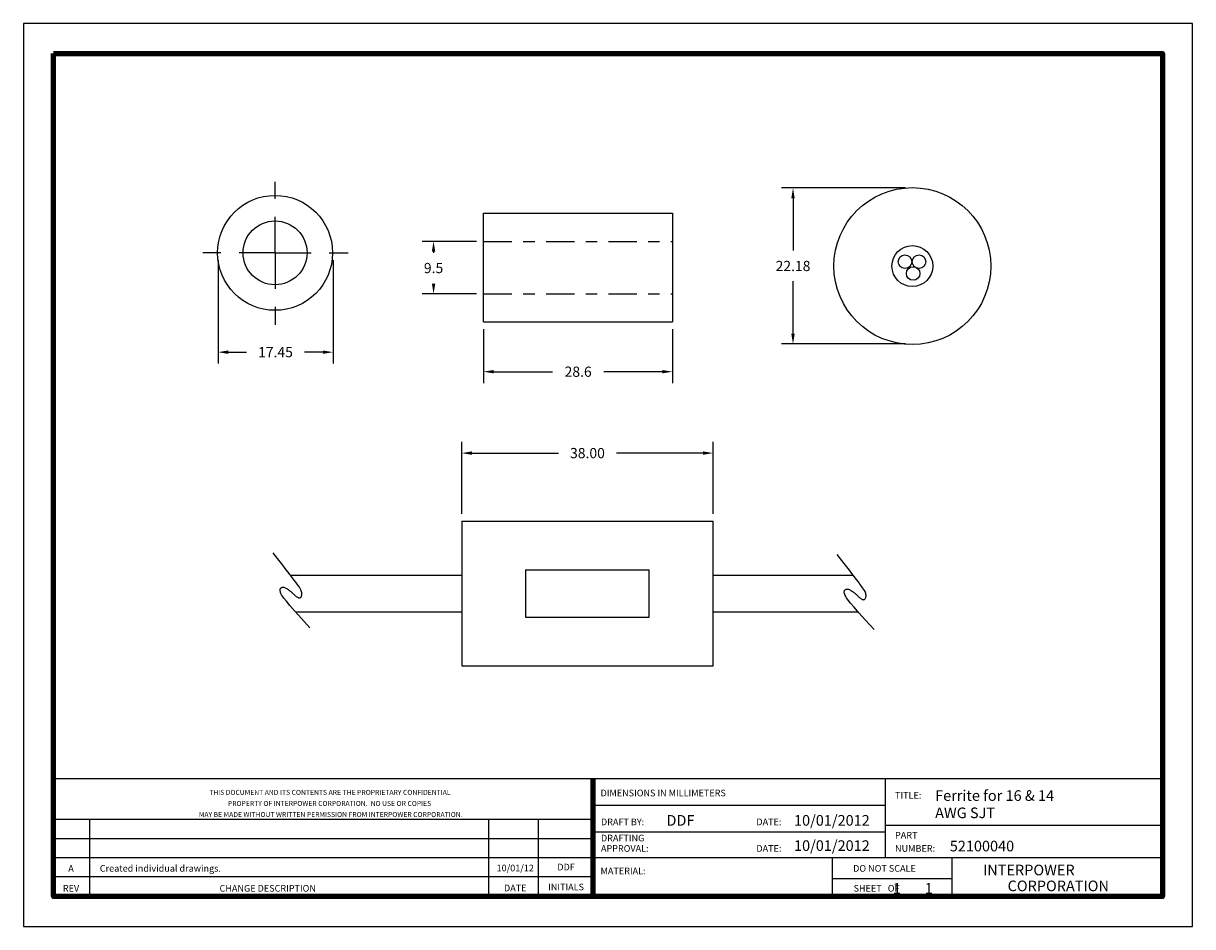
# Model space of a CAD drawing. Extents: x -1.6 to 8.6, y 2.6 to 10.5.
import ezdxf
from ezdxf.enums import TextEntityAlignment as Align

# ---------------------------------------------------------------- set-up
doc = ezdxf.new("R2010")
doc.units = 0
doc.header["$LTSCALE"] = 0.1
doc.header["$MEASUREMENT"] = 0
doc.linetypes.add('CENTERX2', pattern=[4, 2.5, -0.5, 0.5, -0.5])
doc.linetypes.add('HIDDEN2', pattern=[4.7625, 3.175, -1.5875])
doc.layers.get('0').update_dxf_attribs({"linetype": 'CONTINUOUS'})
doc.layers.get('DEFPOINTS').update_dxf_attribs({"linetype": 'CONTINUOUS'})
for name, color, linetype in [('DIM', 1, 'CONTINUOUS'), ('PLOT BORDER', 3, 'CONTINUOUS'), ('Text', 7, 'CONTINUOUS'), ('TITLE BLOCK', 4, 'CONTINUOUS'), ('TITLE BLOCK TEXT', 6, 'CONTINUOUS')]:
    doc.layers.add(name, color=color, linetype=linetype)
doc.dimstyles.get("Standard").update_dxf_attribs({"dimtxt": 0.18, "dimasz": 0.18, "dimexe": 0.18, "dimexo": 0.0625, "dimgap": 0.09, "dimtad": 0, "dimtih": 1, "dimtoh": 1, "dimdec": 4, "dimzin": 0, "dimdsep": 46, "dimtxsty": 'Standard', "dimcen": 0.09, "dimadec": 0, "dimazin": 0, "dimtfac": 1, "dimtdec": 4, "dimtofl": 0, "dimtmove": 0, "dimatfit": 3, "dimfxl": 1, "dimtolj": 1, "dimtzin": 0, "dimarcsym": 0})

# ---------------------------------------------------------------- blocks, each defined once
blk = doc.blocks.new('*D7')
at = {"layer": 'DEFPOINTS', "color": 0, "transparency": 16777216}
for p in [(0.068, 8.489), (1.081, 8.489), (1.081, 7.616)]:
    blk.add_point(p, dxfattribs=at)
at = {"layer": 'DIM', "color": 0, "lineweight": -2, "transparency": 16777216}
for p, q in [((0.068, 8.426), (0.068, 7.516)), ((1.081, 8.426), (1.081, 7.516)), ((0.158, 7.616), (0.319, 7.616)), ((0.991, 7.616), (0.829, 7.616))]:
    blk.add_line(p, q, dxfattribs=at)
at = {"layer": 'DIM', "color": 0, "transparency": 16777216}
for points in [[(0.158, 7.631), (0.158, 7.601), (0.068, 7.616)], [(0.991, 7.631), (0.991, 7.601), (1.081, 7.616)]]:
    blk.add_solid(points, dxfattribs=at)
at = {"layer": 'DIM', "color": 0, "transparency": 16777216, "insert": (0.574, 7.616), "char_height": 0.09, "attachment_point": 5}
blk.add_mtext('\\A1;17.45', dxfattribs=at)
blk = doc.blocks.new('*D8')
at = {"layer": 'DEFPOINTS', "color": 0, "transparency": 16777216}
for p in [(2.406, 8.592), (1.966, 8.13), (2.406, 8.13)]:
    blk.add_point(p, dxfattribs=at)
at = {"layer": 'DIM', "color": 0, "lineweight": -2, "transparency": 16777216}
for p, q in [((2.344, 8.592), (1.866, 8.592)), ((1.966, 8.502), (1.966, 8.492)), ((1.966, 8.22), (1.966, 8.222)), ((2.344, 8.13), (1.866, 8.13))]:
    blk.add_line(p, q, dxfattribs=at)
at = {"layer": 'DIM', "color": 0, "transparency": 16777216}
for points in [[(1.951, 8.502), (1.981, 8.502), (1.966, 8.592)], [(1.951, 8.22), (1.981, 8.22), (1.966, 8.13)]]:
    blk.add_solid(points, dxfattribs=at)
at = {"layer": 'DIM', "color": 0, "transparency": 16777216, "insert": (1.966, 8.357), "char_height": 0.09, "attachment_point": 5}
blk.add_mtext('\\A1;9.5', dxfattribs=at)
blk = doc.blocks.new('*D9')
at = {"layer": 'DEFPOINTS', "color": 0, "transparency": 16777216}
for p in [(2.406, 7.883), (4.071, 7.883), (4.071, 7.444)]:
    blk.add_point(p, dxfattribs=at)
at = {"layer": 'DIM', "color": 0, "lineweight": -2, "transparency": 16777216}
for p, q in [((2.406, 7.82), (2.406, 7.344)), ((4.071, 7.82), (4.071, 7.344)), ((2.496, 7.444), (3.014, 7.444)), ((3.981, 7.444), (3.464, 7.444))]:
    blk.add_line(p, q, dxfattribs=at)
at = {"layer": 'DIM', "color": 0, "transparency": 16777216}
for points in [[(2.496, 7.459), (2.496, 7.429), (2.406, 7.444)], [(3.981, 7.459), (3.981, 7.429), (4.071, 7.444)]]:
    blk.add_solid(points, dxfattribs=at)
at = {"layer": 'DIM', "color": 0, "transparency": 16777216, "insert": (3.239, 7.444), "char_height": 0.09, "attachment_point": 5}
blk.add_mtext('\\A1;28.6', dxfattribs=at)
blk = doc.blocks.new('*D3')
at = {"color": 0, "linetype": 'ByBlock', "transparency": 16777216}
for p, q in [((6.122, 9.062), (5.031, 9.062)), ((5.131, 8.972), (5.131, 8.51)), ((5.131, 7.778), (5.131, 8.24)), ((6.122, 7.688), (5.031, 7.688))]:
    blk.add_line(p, q, dxfattribs=at)
for points in [[(5.116, 8.972), (5.146, 8.972), (5.131, 9.062)], [(5.116, 7.778), (5.146, 7.778), (5.131, 7.688)]]:
    blk.add_solid(points, dxfattribs=at)
at = {"layer": 'DEFPOINTS', "color": 0, "linetype": 'ByBlock', "transparency": 16777216}
for p in [(6.184, 9.062), (5.131, 7.688), (6.184, 7.688)]:
    blk.add_point(p, dxfattribs=at)
at = {"color": 0, "linetype": 'ByBlock', "transparency": 16777216, "insert": (5.131, 8.375), "char_height": 0.09, "attachment_point": 5}
blk.add_mtext('\\A1;22.18', dxfattribs=at)
blk = doc.blocks.new('*D4')
at = {"color": 0, "linetype": 'ByBlock', "transparency": 16777216}
for p, q in [((2.214, 6.191), (2.214, 6.827)), ((4.428, 6.191), (4.428, 6.827)), ((2.304, 6.727), (3.066, 6.727)), ((4.338, 6.727), (3.576, 6.727))]:
    blk.add_line(p, q, dxfattribs=at)
for points in [[(2.304, 6.742), (2.304, 6.712), (2.214, 6.727)], [(4.338, 6.742), (4.338, 6.712), (4.428, 6.727)]]:
    blk.add_solid(points, dxfattribs=at)
at = {"layer": 'DEFPOINTS', "color": 0, "linetype": 'ByBlock', "transparency": 16777216}
for p in [(4.428, 6.727), (2.214, 6.129), (4.428, 6.129)]:
    blk.add_point(p, dxfattribs=at)
at = {"color": 0, "linetype": 'ByBlock', "transparency": 16777216, "insert": (3.321, 6.727), "char_height": 0.09, "attachment_point": 5}
blk.add_mtext('\\A1;38.00', dxfattribs=at)

msp = doc.modelspace()

# ---------------------------------------------------------------- linework, layer by layer
at = {"color": 2, "linetype": 'HIDDEN2'}
for q in [(0.57044, 9.11639), (-0.06665, 8.49067), (1.21372, 8.49067), (0.57044, 7.85653)]:
    msp.add_line((0.57044, 8.49067), q, dxfattribs=at)
at = {"linetype": 'Continuous'}
for p, q in [((2.40618, 7.88287), (2.40618, 8.83912)), ((2.40618, 8.83912), (4.07118, 8.83912)), ((4.07118, 8.83912), (4.07118, 7.88287)), ((2.40618, 7.88287), (4.07118, 7.88287)), ((2.21411, 6.12875), (4.42811, 6.12875)), ((2.21411, 6.12875), (2.21411, 4.853)), ((4.42811, 4.853), (4.42811, 6.12875)), ((2.77661, 5.699), (3.86561, 5.699)), ((2.77661, 5.699), (2.77661, 5.28275)), ((3.86561, 5.28275), (3.86561, 5.699)), ((0.70528, 5.65175), (2.21411, 5.65175)), ((4.42811, 5.65175), (5.66031, 5.65175)), ((0.74981, 5.33), (2.21411, 5.33)), ((2.77661, 5.28275), (3.86561, 5.28275)), ((4.42811, 5.33), (5.70302, 5.33)), ((2.21411, 4.853), (4.42811, 4.853))]:
    msp.add_line(p, q, dxfattribs=at)
at = {"color": 4, "linetype": 'CENTERX2'}
for p, q in [((2.40618, 8.59162), (4.07118, 8.59162)), ((2.40618, 8.13037), (4.07118, 8.13037))]:
    msp.add_line(p, q, dxfattribs=at)
for points in [[(0.8771, 5.18821), (0.80232, 5.27107), (0.74434, 5.33614), (0.70091, 5.38587), (0.66974, 5.42268), (0.64859, 5.44902), (0.63518, 5.4673), (0.62726, 5.47998), (0.62255, 5.48949), (0.61917, 5.49785), (0.61672, 5.50549), (0.61515, 5.51242), (0.61444, 5.51866), (0.61455, 5.52423), (0.61546, 5.52915), (0.61713, 5.53343), (0.61952, 5.53709), (0.62261, 5.54013), (0.62633, 5.54253), (0.63065, 5.54425), (0.6355, 5.54525), (0.64084, 5.54549), (0.64661, 5.54494), (0.65276, 5.54354), (0.65924, 5.54127), (0.66597, 5.53812), (0.67282, 5.53427), (0.67964, 5.52993), (0.68626, 5.52533), (0.69254, 5.52066), (0.69832, 5.51615), (0.70344, 5.51201), (0.70776, 5.50845), (0.71117, 5.50562), (0.71385, 5.50339), (0.71601, 5.50155), (0.7179, 5.4999), (0.71972, 5.49825), (0.72171, 5.49638), (0.7241, 5.4941), (0.72711, 5.4912), (0.73091, 5.48756), (0.7354, 5.48331), (0.74043, 5.47867), (0.74585, 5.47386), (0.75149, 5.46908), (0.75721, 5.46456), (0.76286, 5.46051), (0.76827, 5.45714), (0.77331, 5.45462), (0.77799, 5.45299), (0.78231, 5.45224), (0.78629, 5.45234), (0.78995, 5.45329), (0.79331, 5.45507), (0.79638, 5.45768), (0.79917, 5.4611), (0.80169, 5.46532), (0.80383, 5.47029), (0.80546, 5.47599), (0.80645, 5.48239), (0.80669, 5.48943), (0.80603, 5.49709), (0.80436, 5.50533), (0.80154, 5.51411), (0.79745, 5.52346), (0.79196, 5.53363), (0.78492, 5.54496), (0.77621, 5.55776), (0.76567, 5.57236), (0.75319, 5.58908), (0.73862, 5.60824), (0.72183, 5.63016), (0.7028, 5.65499), (0.68199, 5.68212), (0.65999, 5.71075), (0.63739, 5.74012), (0.61477, 5.76942), (0.59271, 5.79787), (0.57181, 5.82468), (0.55265, 5.84906)], [(5.84455, 5.17202), (5.76977, 5.25488), (5.7118, 5.31995), (5.66836, 5.36968), (5.63719, 5.40649), (5.61604, 5.43282), (5.60263, 5.45111), (5.59471, 5.46379), (5.59, 5.4733), (5.58663, 5.48166), (5.58417, 5.4893), (5.5826, 5.49623), (5.58189, 5.50247), (5.58201, 5.50804), (5.58291, 5.51296), (5.58458, 5.51724), (5.58697, 5.5209), (5.59006, 5.52394), (5.59379, 5.52634), (5.5981, 5.52806), (5.60296, 5.52906), (5.60829, 5.5293), (5.61406, 5.52874), (5.62021, 5.52735), (5.62669, 5.52507), (5.63342, 5.52193), (5.64027, 5.51808), (5.64709, 5.51374), (5.65371, 5.50913), (5.65999, 5.50447), (5.66577, 5.49996), (5.6709, 5.49581), (5.67521, 5.49226), (5.67863, 5.48943), (5.6813, 5.4872), (5.68347, 5.48536), (5.68535, 5.48371), (5.68717, 5.48206), (5.68916, 5.48019), (5.69155, 5.47791), (5.69456, 5.47501), (5.69836, 5.47137), (5.70285, 5.46712), (5.70788, 5.46248), (5.7133, 5.45767), (5.71894, 5.45289), (5.72467, 5.44837), (5.73031, 5.44432), (5.73572, 5.44095), (5.74077, 5.43843), (5.74544, 5.4368), (5.74976, 5.43605), (5.75374, 5.43615), (5.7574, 5.4371), (5.76076, 5.43888), (5.76383, 5.44149), (5.76663, 5.44491), (5.76914, 5.44912), (5.77128, 5.4541), (5.77291, 5.4598), (5.77391, 5.46619), (5.77414, 5.47324), (5.77348, 5.4809), (5.77181, 5.48914), (5.76899, 5.49792), (5.76491, 5.50727), (5.75941, 5.51744), (5.75237, 5.52877), (5.74366, 5.54157), (5.73313, 5.55617), (5.72064, 5.57289), (5.70607, 5.59205), (5.68928, 5.61397), (5.67025, 5.6388), (5.64944, 5.66592), (5.62744, 5.69456), (5.60484, 5.72393), (5.58222, 5.75323), (5.56017, 5.78168), (5.53926, 5.80849), (5.5201, 5.83287)]]:
    msp.add_lwpolyline(points)
at = {"linetype": 'Continuous'}
for centre, radius in [((6.18189, 8.37425), 0.69075), ((6.18189, 8.37425), 0.18), ((6.11666, 8.41332), 0.05962), ((6.2406, 8.41332), 0.05962), ((6.18841, 8.30912), 0.05962)]:
    msp.add_circle(centre, radius, dxfattribs=at)
for radius in [0.50625, 0.28125]:
    msp.add_circle((0.57044, 8.49067), radius)
at = {"layer": 'PLOT BORDER'}
for p, q in [((-1.64575, 10.5118), (-1.64575, 2.55641)), ((8.64946, 10.5118), (-1.64575, 10.5118)), ((8.64946, 2.55641), (8.64946, 10.5118)), ((-1.64575, 2.55641), (8.64946, 2.55641))]:
    msp.add_line(p, q, dxfattribs=at)
at = {"layer": 'TITLE BLOCK'}
for p, q in [((-1.38047, 3.86002), (8.38418, 3.86002)), ((5.94302, 3.86002), (5.94302, 3.16534)), ((3.36922, 3.6251), (5.94302, 3.6251)), ((-1.38047, 3.50169), (3.36922, 3.50169)), ((-1.06066, 2.82168), (-1.06066, 3.50169)), ((2.4527, 2.82168), (2.4527, 3.50169)), ((2.88927, 2.82168), (2.88927, 3.50169)), ((5.94302, 3.44949), (8.38418, 3.44949)), ((-1.38047, 3.33352), (3.36922, 3.33352)), ((3.36922, 3.39065), (5.94302, 3.39065)), ((-1.38047, 3.16534), (8.38418, 3.16534)), ((5.47505, 3.16534), (5.47505, 2.82168)), ((6.52797, 3.16534), (6.52797, 2.82168)), ((-1.38047, 2.99717), (3.36922, 2.99717)), ((5.47505, 2.98152), (6.52797, 2.98152))]:
    msp.add_line(p, q, dxfattribs=at)
at = {"layer": 'TITLE BLOCK', "lineweight": 100}
msp.add_line((3.36922, 3.86002), (3.36922, 2.82168), dxfattribs=at)
msp.add_lwpolyline([(-1.38047, 10.24652), (8.38418, 10.24652), (8.38418, 2.82168), (-1.38047, 2.82168)], close=True, dxfattribs=at)

# ---------------------------------------------------------------- texts
at = {"layer": 'Text'}
for s, height, p in [('Ferrite for 16 & 14', 0.0935928, (6.38236, 3.66402)), ('AWG SJT', 0.093593, (6.38236, 3.51179)), ('DDF', 0.093593, (4.01662, 3.44554)), ('10/01/2012', 0.093593, (5.13973, 3.44554)), ('10/01/2012', 0.093593, (5.13973, 3.22304)), ('52100040', 0.093593, (6.51124, 3.21903)), ('INTERPOWER', 0.093593, (6.80413, 3.00825)), ('1', 0.09359, (6.01014, 2.84654)), ('1', 0.09359, (6.29092, 2.84654)), ('CORPORATION', 0.0935928, (7.02033, 2.86816))]:
    msp.add_text(s, height=height, dxfattribs=at).set_placement(p)
at = {"layer": 'TITLE BLOCK TEXT'}
for s, height, p in [('THIS DOCUMENT AND ITS CONTENTS ARE THE PROPRIETARY CONFIDENTIAL', 0.0438716, (1.05265, 3.71691)), ('PROPERTY OF INTERPOWER CORPORATION.  NO USE OR COPIES', 0.0438716, (1.05002, 3.61942)), ('MAY BE MADE WITHOUT WRITTEN PERMISSION FROM INTERPOWER CORPORATION.', 0.0438716, (1.06033, 3.52193)), ('A', 0.0585, (-1.22638, 3.04019)), ('10/01/12', 0.058496, (2.68506, 3.04316)), ('DDF', 0.058496, (3.13282, 3.05186)), ('REV', 0.058496, (-1.22638, 2.86453)), ('DATE', 0.058496, (2.68506, 2.86751)), ('INITIALS', 0.058496, (3.13282, 2.8762))]:
    msp.add_text(s, height=height, dxfattribs=at).set_placement(p, align=Align.CENTER)
for s, height, p in [('DIMENSIONS IN MILLIMETERS', 0.0584955, (3.43634, 3.70405)), ('TITLE:', 0.058496, (6.02919, 3.68347)), ('DRAFT BY:', 0.058496, (3.43973, 3.44949)), ('DATE:', 0.058496, (4.80849, 3.44949)), ('DRAFTING', 0.058496, (3.43973, 3.30709)), ('PART', 0.058496, (6.02919, 3.3325)), ('APPROVAL:', 0.058496, (3.43973, 3.2155)), ('DATE:', 0.058496, (4.80849, 3.2155)), ('NUMBER:', 0.058496, (6.02919, 3.2155)), ('Created individual drawings.', 0.0584955, (-0.97274, 3.04019)), ('DO NOT SCALE', 0.0584955, (5.66029, 3.04002)), ('MATERIAL:', 0.058496, (3.43634, 3.01758)), ('CHANGE DESCRIPTION', 0.0584955, (0.08167, 2.86453)), ('SHEET   OF', 0.058496, (5.66421, 2.86453))]:
    msp.add_text(s, height=height, dxfattribs=at).set_placement(p)

# ---------------------------------------------------------------- dimensions: what is measured, and where the dimension line sits
at = {"layer": 'DIM'}
dim = msp.add_linear_dim(base=(5.13121, 7.68845), p1=(6.18424, 9.06217), p2=(6.18424, 7.68845), angle=90, text='22.18', dimstyle='Standard', override={"dimtxt": 0.09, "dimasz": 0.09, "dimexe": 0.1, "dimcen": 0.06}, dxfattribs=at)
dim.commit()
dim.dimension.update_dxf_attribs({"geometry": '*D3', "text_midpoint": (5.13121, 8.37531)})
dim = msp.add_linear_dim(base=(1.96643, 8.13037), p1=(2.40618, 8.59162), p2=(2.40618, 8.13037), angle=90, text='9.5', dimstyle='Standard', override={"dimtxt": 0.09, "dimasz": 0.09, "dimexe": 0.1, "dimjust": 2, "dimcen": 0.06}, dxfattribs=at)
dim.commit()
dim.dimension.update_dxf_attribs({"geometry": '*D8', "text_midpoint": (1.96643, 8.35744), "dimtype": 160})
for base, p1, p2, text, picture, middle in [((1.08096, 7.6158), (0.06795, 8.48892), (1.08096, 8.48892), '17.45', '*D7', (0.57445, 7.6158)), ((4.07118, 7.44419), (2.40618, 7.88287), (4.07118, 7.88287), '28.6', '*D9', (3.23868, 7.44419)), ((4.42811, 6.72742), (2.21411, 6.12875), (4.42811, 6.12875), '38.00', '*D4', (3.32111, 6.72742))]:
    dim = msp.add_linear_dim(base=base, p1=p1, p2=p2, text=text, dimstyle='Standard', override={"dimtxt": 0.09, "dimasz": 0.09, "dimexe": 0.1, "dimcen": 0.06}, dxfattribs=at)
    dim.commit()
    dim.dimension.update_dxf_attribs({"geometry": picture, "text_midpoint": middle})

doc.saveas('drawing.dxf')
